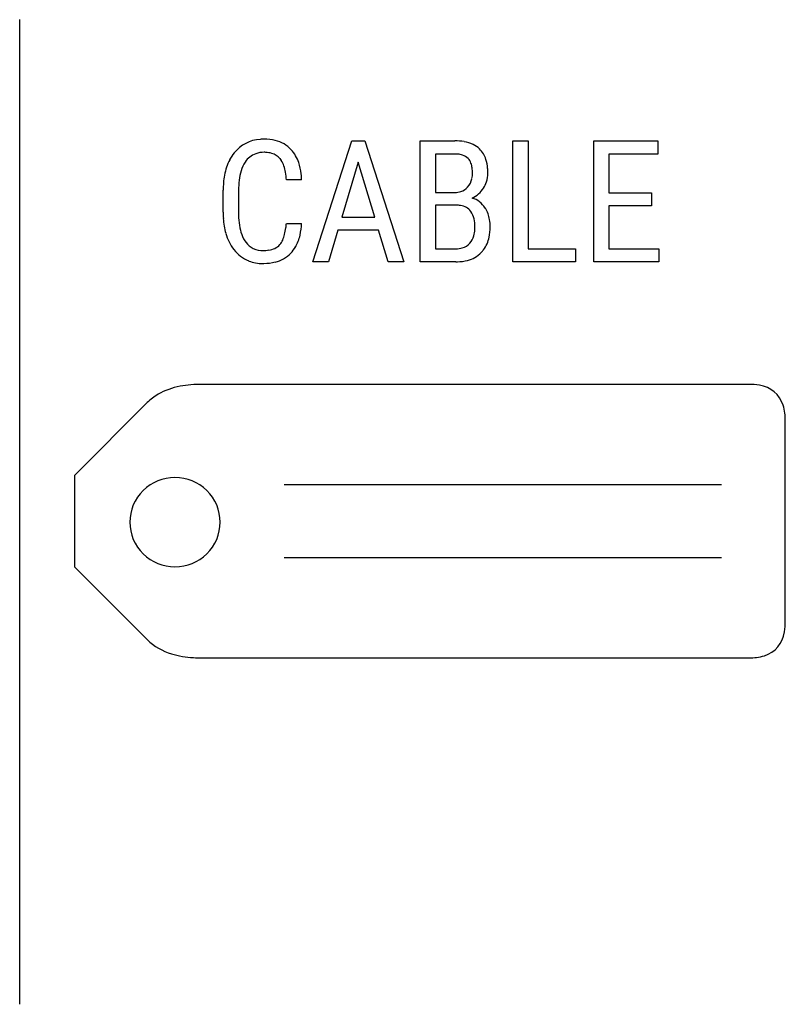
# Model space of a CAD drawing. Extents: x 2.9 to 14, y -1.3 to 13.
import ezdxf

# ---------------------------------------------------------------- set-up
doc = ezdxf.new("R2010")
doc.units = 0
doc.layers.add('DEFAULT_255_1_850', color=255, linetype='CONTINUOUS')
doc.layers.add('DEFAULT_255_2_778', color=255, linetype='CONTINUOUS')

msp = doc.modelspace()

# ---------------------------------------------------------------- linework, layer by layer
at = {"layer": 'DEFAULT_255_1_850'}
for p, q in [((7.165, 9.452), (7.73, 11.206)), ((7.73, 11.206), (7.919, 11.206)), ((7.919, 11.206), (8.485, 9.452)), ((8.724, 9.452), (8.724, 11.206)), ((8.724, 11.206), (9.224, 11.206)), ((10.07, 9.452), (10.07, 11.206)), ((10.07, 11.206), (10.291, 11.206)), ((10.291, 11.206), (10.291, 9.641)), ((11.242, 9.452), (11.242, 11.206)), ((11.242, 11.206), (12.173, 11.206)), ((12.173, 11.206), (12.173, 11.015)), ((8.944, 11.015), (8.944, 10.458)), ((9.224, 11.015), (8.944, 11.015)), ((12.173, 11.015), (11.462, 11.015)), ((11.462, 11.015), (11.462, 10.452)), ((7.824, 10.897), (7.585, 10.1)), ((8.064, 10.1), (7.824, 10.897)), ((7.003, 10.642), (6.781, 10.642)), ((5.864, 10.172), (5.864, 10.49)), ((6.087, 10.488), (6.087, 10.166)), ((8.944, 10.458), (9.227, 10.458)), ((11.462, 10.452), (12.083, 10.452)), ((12.083, 10.452), (12.083, 10.262)), ((9.25, 10.272), (8.944, 10.272)), ((8.944, 10.272), (8.944, 9.641)), ((12.083, 10.262), (11.462, 10.262)), ((11.462, 10.262), (11.462, 9.641)), ((6.781, 10.008), (7.003, 10.008)), ((7.585, 10.1), (8.064, 10.1)), ((7.528, 9.909), (7.391, 9.452)), ((8.12, 9.909), (7.528, 9.909)), ((8.259, 9.452), (8.12, 9.909)), ((8.944, 9.641), (9.245, 9.641)), ((10.291, 9.641), (10.979, 9.641)), ((10.979, 9.641), (10.979, 9.452)), ((11.462, 9.641), (12.185, 9.641)), ((12.185, 9.641), (12.185, 9.452)), ((7.391, 9.452), (7.165, 9.452)), ((8.485, 9.452), (8.259, 9.452)), ((9.241, 9.452), (8.724, 9.452)), ((10.979, 9.452), (10.07, 9.452)), ((12.185, 9.452), (11.242, 9.452))]:
    msp.add_line(p, q, dxfattribs=at)
for centre, radius, start, end in [((6.43, 10.711), 0.517, 93.2976, 141.7939), ((6.458, 10.514), 0.716, 89.9483, 94.6714), ((6.465, 10.551), 0.679, 76.7677, 90.4813), ((6.521, 10.772), 0.451, 42.6303, 77.243), ((9.229, 10.423), 0.783, 80.3228, 90.3666), ((9.279, 10.707), 0.494, 64.3839, 80.5341), ((9.336, 10.829), 0.36, 46.2228, 64.1011), ((6.512, 10.639), 0.627, 141.3012, 152.1824), ((6.441, 10.73), 0.308, 109.8342, 146.6856), ((6.455, 10.674), 0.366, 89.3134, 108.9277), ((6.459, 10.541), 0.499, 87.457, 90.0237), ((6.468, 10.664), 0.375, 74.4513, 87.9227), ((6.506, 10.793), 0.24, 40.0338, 75.0671), ((6.46, 10.726), 0.527, 18.4006, 41.8395), ((9.225, 10.559), 0.456, 84.3876, 90.1316), ((9.241, 10.702), 0.313, 71.5549, 84.7501), ((9.328, 10.828), 0.367, 17.4162, 45.4631), ((6.653, 10.572), 0.782, 152.6233, 169.9643), ((6.573, 10.638), 0.47, 146.1973, 163.3383), ((6.5, 10.791), 0.247, 32.3543, 39.5411), ((6.4, 10.732), 0.362, 17.7955, 31.7729), ((6.206, 10.637), 0.796, 6.5074, 18.718), ((9.278, 10.81), 0.198, 44.825, 71.9702), ((9.278, 10.816), 0.195, 20.4475, 43.5002), ((9.164, 10.771), 0.317, 7.8215, 20.7459), ((9.135, 10.763), 0.569, 4.3472, 17.8082), ((6.862, 10.548), 0.772, 163.0835, 173.4565), ((6.14, 10.646), 0.636, 9.4451, 18.0493), ((5.73, 10.575), 1.053, 3.6342, 9.5596), ((5.911, 10.597), 1.093, 2.3611, 6.8472), ((9.102, 10.737), 0.381, 347.9943, 0.3818), ((8.964, 10.742), 0.519, 359.6879, 8.0093), ((9.289, 10.735), 0.417, 342.546, 0.4517), ((8.9, 10.74), 0.806, 359.9106, 4.7565), ((7.05, 10.498), 1.186, 169.763, 180.3595), ((7.315, 10.493), 1.228, 173.3154, 180.2422), ((9.218, 10.71), 0.262, 317.9259, 348.4571), ((9.338, 10.722), 0.366, 326.7814, 342.2034), ((9.23, 10.733), 0.276, 269.407, 287.8257), ((9.243, 10.687), 0.228, 288.335, 318.0316), ((9.299, 10.748), 0.413, 295.714, 326.7754), ((9.383, 10.057), 0.333, 31.5929, 73.4539), ((7.254, 10.171), 1.39, 179.9447, 183.8108), ((7.358, 10.161), 1.272, 179.7615, 186.5668), ((9.252, 9.894), 0.378, 81.058, 90.262), ((9.284, 10.049), 0.22, 37.3534, 83.0348), ((9.228, 10.018), 0.283, 11.3046, 35.467), ((9.314, 10.004), 0.419, 32.1686, 32.7333), ((9.286, 9.99), 0.451, 9.6147, 31.805), ((6.896, 10.141), 1.032, 183.4606, 195.5301), ((6.892, 10.105), 0.802, 186.4468, 196.3475), ((5.53, 10.109), 1.255, 352.4358, 355.4066), ((6.061, 10.051), 0.943, 346.9451, 357.4264), ((8.971, 9.961), 0.547, 359.3726, 11.8777), ((9.13, 9.96), 0.609, 359.7587, 9.9189), ((6.569, 10.046), 0.691, 195.2714, 217.2437), ((6.597, 10.017), 0.494, 196.1512, 211.6628), ((5.93, 10.053), 0.85, 346.2001, 352.621), ((9.106, 9.942), 0.411, 343.8635, 356.6729), ((8.96, 9.955), 0.558, 356.2769, 0.0524), ((9.043, 9.952), 0.696, 347.9585, 0.4203), ((6.439, 9.918), 0.307, 211.4016, 236.4293), ((6.487, 9.872), 0.263, 319.3313, 336.5747), ((6.28, 9.965), 0.49, 336.2329, 346.3919), ((6.381, 9.974), 0.615, 329.9584, 347.1563), ((9.267, 9.879), 0.236, 286.3988, 318.652), ((9.24, 9.902), 0.272, 318.852, 344.1948), ((9.268, 9.902), 0.466, 323.4878, 348.2892), ((6.419, 9.928), 0.499, 216.8525, 248.4163), ((6.426, 9.91), 0.294, 237.6267, 266.5534), ((6.438, 10.008), 0.392, 265.6514, 270.0445), ((6.442, 10.163), 0.547, 269.6433, 279.0244), ((6.477, 9.953), 0.335, 278.8029, 293.8337), ((6.523, 9.849), 0.221, 293.7887, 317.9825), ((6.51, 9.904), 0.469, 283.4506, 315.6792), ((6.498, 9.91), 0.481, 316.1533, 329.544), ((9.248, 9.948), 0.307, 269.4399, 286.1514), ((9.309, 9.879), 0.42, 284.0514, 315.7668), ((9.305, 9.879), 0.423, 316.1632, 322.9601), ((6.432, 9.985), 0.558, 249.3754, 270.7062), ((6.448, 10.139), 0.711, 270.4961, 283.9279), ((9.241, 10.276), 0.824, 269.9911, 271.6008), ((9.251, 10.09), 0.638, 271.1393, 284.5261), ((6.439, 10.332), 0.904, 269.9961, 270.9649)]:
    msp.add_arc(centre, radius, start, end, dxfattribs=at)
at = {"layer": 'DEFAULT_255_2_778'}
for p, q in [((2.91, 12.965), (2.91, -1.323)), ((13.494, 7.673), (5.556, 7.673)), ((4.763, 7.408), (3.704, 6.35)), ((14.023, 4.233), (14.023, 7.144)), ((3.704, 6.35), (3.704, 5.027)), ((6.747, 6.218), (13.097, 6.218)), ((4.508, 5.673), (4.508, 5.673)), ((6.747, 5.159), (13.097, 5.159)), ((3.704, 5.027), (4.763, 3.969)), ((5.556, 3.704), (13.494, 3.704))]:
    msp.add_line(p, q, dxfattribs=at)
for centre, radius, start, end in [((5.419, 6.649), 1.012, 100.3376, 119.5724), ((5.544, 6.015), 1.658, 89.5686, 100.6423), ((13.499, 6.835), 0.838, 79.878, 90.3928), ((13.597, 7.251), 0.412, 16.6443, 83.1171), ((5.307, 6.862), 0.771, 120.1349, 134.8947), ((13.282, 7.156), 0.741, 359.0178, 16.6745), ((5.158, 5.67), 0.65, 89.4259, 179.6683), ((5.171, 5.67), 0.65, 0.3317, 90.5741), ((5.158, 5.677), 0.65, 180.3317, 270.5741), ((5.171, 5.677), 0.65, 269.4259, 359.6684), ((13.185, 4.228), 0.838, 349.8761, 0.3929), ((13.601, 4.13), 0.412, 286.638, 353.1127), ((5.349, 4.57), 0.84, 225.7013, 253.8369), ((5.507, 5.074), 1.369, 253.3641, 266.8276), ((13.506, 4.445), 0.741, 269.0179, 286.6714), ((5.554, 5.635), 1.931, 266.3443, 270.0557)]:
    msp.add_arc(centre, radius, start, end, dxfattribs=at)

doc.saveas('drawing.dxf')
